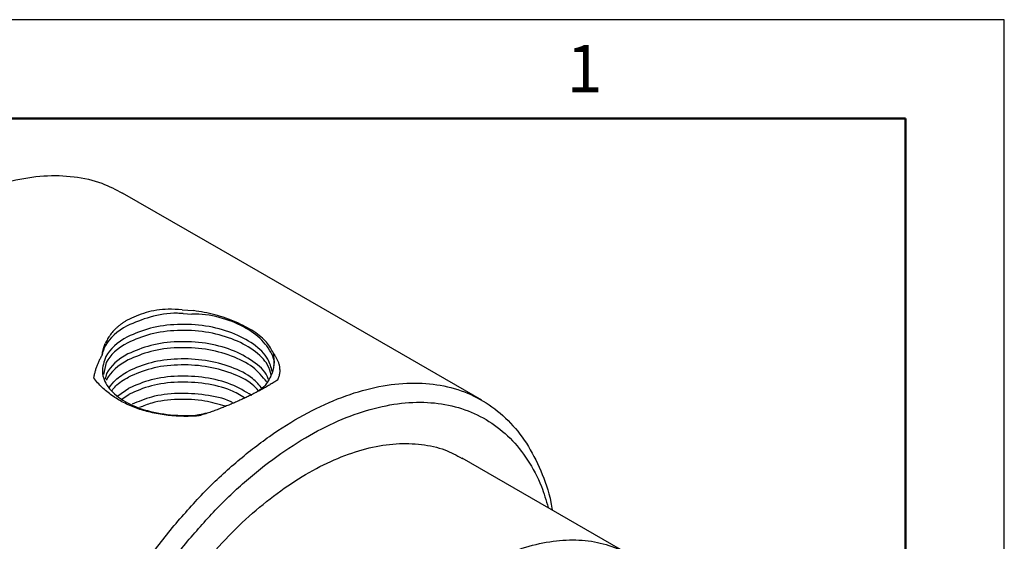
# Model space of a CAD drawing. Units: inches. Extents: x 0 to 17, y 0 to 11.
# Drawn here: x 12 to 17, y 8.4 to 11 of the extents above; entities that cross this region are included whole.
import ezdxf

# ---------------------------------------------------------------- set-up
doc = ezdxf.new("R2010")
doc.units = ezdxf.units.IN
doc.header["$MEASUREMENT"] = 0
doc.styles.add('SLDTEXTSTYLE0', font='TXT', dxfattribs={"width": 0.75})

msp = doc.modelspace()

# ---------------------------------------------------------------- linework, layer by layer
at = {"color": 7, "linetype": 'Continuous', "lineweight": 50}
for p, q in [((0.5, 10.5), (16.5, 10.5)), ((16.5, 10.5), (16.5, 0.5))]:
    msp.add_line(p, q, dxfattribs=at)
for p, q in [((13.0309, 9.835), (12.5311, 10.1208)), ((12.8336, 9.5304), (12.8904, 9.5267)), ((12.8393, 9.5113), (12.8823, 9.5089))]:
    msp.add_line(p, q)
at = {"color": 7, "linetype": 'Continuous', "lineweight": 25}
for p, q in [((14.3522, 9.0722), (13.0309, 9.835)), ((12.4476, 9.2638), (12.4342, 9.2035)), ((12.4497, 9.2077), (12.4434, 9.1797)), ((12.4508, 9.1778), (12.4498, 9.1737)), ((12.5082, 9.0953), (12.5635, 9.1334)), ((12.5275, 9.0779), (12.5643, 9.1032)), ((15.0987, 8.2918), (14.2531, 8.78))]:
    msp.add_line(p, q, dxfattribs=at)
msp.add_lwpolyline([(0, 0), (17, 0), (17, 11), (0, 11)], close=True)
for points, knots in [([(10.9633, 9.4774), (11.015, 9.5369), (11.1184, 9.6561), (11.2845, 9.8106), (11.4553, 9.9439), (11.6286, 10.0523), (11.8014, 10.1343), (11.9706, 10.1882), (12.1336, 10.2136), (12.287, 10.2089), (12.4216, 10.1798), (12.4971, 10.1391), (12.5311, 10.1208)], [0, 0, 0, 0, 0.101809, 0.203728, 0.305522, 0.407336, 0.50925, 0.611044, 0.712858, 0.814772, 0.916566, 1, 1, 1, 1]), ([(12.8336, 9.5304), (12.8096, 9.532), (12.7458, 9.5362), (12.6467, 9.5207), (12.5851, 9.4921), (12.5543, 9.4778)], [0, 0, 0, 0, 0.230583, 0.615299, 1, 1, 1, 1]), ([(12.8393, 9.5113), (12.8293, 9.512), (12.7715, 9.5159), (12.6668, 9.4975), (12.5923, 9.466), (12.555, 9.4502)], [0, 0, 0, 0, 0.094654, 0.547024, 1, 1, 1, 1]), ([(13.2984, 9.2479), (13.2987, 9.2492), (13.305, 9.2794), (13.2735, 9.339), (13.2028, 9.416), (13.0899, 9.4737), (12.9774, 9.5063), (12.9058, 9.5083), (12.8823, 9.5089)], [0, 0, 0, 0, 0.009744, 0.230113, 0.450763, 0.671534, 0.89203, 1, 1, 1, 1]), ([(13.2957, 9.3103), (13.2863, 9.3293), (13.2675, 9.3673), (13.2002, 9.4214), (13.1097, 9.4693), (13.0034, 9.5077), (12.927, 9.5206), (12.8904, 9.5267)], [0, 0, 0, 0, 0.203208, 0.406343, 0.609415, 0.812564, 1, 1, 1, 1]), ([(12.5543, 9.4778), (12.55, 9.4753), (12.5415, 9.4702), (12.5295, 9.4621), (12.518, 9.4535), (12.5071, 9.4446), (12.4969, 9.4352), (12.4841, 9.4222), (12.4697, 9.4051), (12.4551, 9.3834), (12.4478, 9.3682), (12.4441, 9.3605)], [0, 0, 0, 0, 0.083502, 0.166749, 0.249886, 0.333061, 0.416423, 0.500117, 0.666655, 0.832898, 1, 1, 1, 1]), ([(13.2896, 9.2175), (13.2843, 9.239), (13.2719, 9.2894), (13.1994, 9.359), (13.0897, 9.4177), (12.9539, 9.4527), (12.8092, 9.4604), (12.6679, 9.442), (12.5937, 9.4098), (12.5565, 9.3937)], [0, 0, 0, 0, 0.110579, 0.25867, 0.406819, 0.555027, 0.703293, 0.851617, 1, 1, 1, 1]), ([(13.2843, 9.1996), (13.2799, 9.217), (13.268, 9.2632), (13.1981, 9.3289), (13.0889, 9.3876), (12.9532, 9.4224), (12.8091, 9.4299), (12.6683, 9.4117), (12.5944, 9.3795), (12.5574, 9.3635)], [0, 0, 0, 0, 0.091819, 0.2432362, 0.3947365, 0.5460489, 0.6972461, 0.8485219, 1, 1, 1, 1]), ([(12.4282, 9.3019), (12.4288, 9.3065), (12.43, 9.3153), (12.4328, 9.3279), (12.4362, 9.3397), (12.4399, 9.3505), (12.4428, 9.3573), (12.4441, 9.3605)], [0, 0, 0, 0, 0.2279, 0.441855, 0.64186, 0.827909, 1, 1, 1, 1]), ([(13.2706, 9.1774), (13.2688, 9.1833), (13.2583, 9.2175), (13.1954, 9.2721), (13.0884, 9.3307), (12.9531, 9.3654), (12.8097, 9.373), (12.6693, 9.3549), (12.5957, 9.3229), (12.5589, 9.3069)], [0, 0, 0, 0, 0.033236, 0.194203, 0.355235, 0.51633, 0.67749, 0.838713, 1, 1, 1, 1]), ([(13.2624, 9.166), (13.2411, 9.1916), (13.1983, 9.2431), (13.0863, 9.3003), (12.9528, 9.3351), (12.8095, 9.3426), (12.6698, 9.3245), (12.5964, 9.2926), (12.5597, 9.2767)], [0, 0, 0, 0, 0.164789, 0.331994, 0.498992, 0.665862, 0.832819, 1, 1, 1, 1]), ([(12.4282, 9.3019), (12.4251, 9.2967), (12.4191, 9.2862), (12.4111, 9.2701), (12.404, 9.2538), (12.3977, 9.2373), (12.3924, 9.2206), (12.3879, 9.2037), (12.3856, 9.1924), (12.3845, 9.1867)], [0, 0, 0, 0, 0.144732, 0.288529, 0.431574, 0.574053, 0.716157, 0.858076, 1, 1, 1, 1]), ([(12.4466, 9.2937), (12.4374, 9.2679), (12.4192, 9.2164), (12.452, 9.1381), (12.5261, 9.0706), (12.6378, 9.0203), (12.773, 8.9958), (12.8871, 8.9922), (12.9466, 9.0056), (12.9606, 9.0088)], [0, 0, 0, 0, 0.158381, 0.316824, 0.47533, 0.633898, 0.792528, 0.95122, 1, 1, 1, 1]), ([(13.2399, 9.1309), (13.2246, 9.1488), (13.1875, 9.1925), (13.0852, 9.2432), (12.9528, 9.2782), (12.81, 9.2857), (12.6708, 9.2677), (12.5977, 9.236), (12.5612, 9.2201)], [0, 0, 0, 0, 0.122807, 0.298106, 0.473474, 0.648913, 0.824421, 1, 1, 1, 1]), ([(13.2957, 9.3103), (13.2982, 9.3067), (13.3035, 9.2992), (13.3106, 9.2873), (13.3171, 9.2742), (13.3225, 9.2598), (13.3264, 9.2441), (13.3282, 9.2273), (13.3275, 9.2099), (13.3242, 9.1924), (13.3196, 9.1807), (13.3173, 9.175)], [0, 0, 0, 0, 0.081858, 0.171725, 0.269887, 0.376658, 0.492379, 0.617396, 0.744383, 0.874099, 1, 1, 1, 1]), ([(13.2205, 9.1198), (13.2105, 9.1311), (13.1782, 9.1678), (13.0837, 9.2129), (12.9523, 9.2479), (12.8098, 9.2552), (12.6713, 9.2374), (12.5984, 9.2058), (12.562, 9.1899)], [0, 0, 0, 0, 0.081929, 0.265722, 0.449287, 0.632713, 0.816234, 1, 1, 1, 1]), ([(12.9205, 8.9936), (12.9135, 8.9931), (12.9, 8.9921), (12.8809, 8.9914), (12.8638, 8.991), (12.8487, 8.9909), (12.8247, 8.9913), (12.7926, 8.9928), (12.7377, 8.9982), (12.6733, 9.0097), (12.6008, 9.0314), (12.5352, 9.0599), (12.4864, 9.0896), (12.4514, 9.1162), (12.427, 9.1379), (12.4043, 9.1613), (12.3912, 9.1781), (12.3845, 9.1867)], [0, 0, 0, 0, 0.031114, 0.05932, 0.084663, 0.107185, 0.126922, 0.192414, 0.252579, 0.380539, 0.500983, 0.625136, 0.748636, 0.809365, 0.871363, 0.934838, 1, 1, 1, 1]), ([(12.4638, 9.1355), (12.4732, 9.149), (12.4952, 9.1808), (12.5371, 9.2058), (12.5612, 9.2201)], [0, 0, 0, 0, 0.42578, 1, 1, 1, 1]), ([(12.4784, 9.1223), (12.4839, 9.13), (12.5026, 9.1557), (12.5375, 9.1758), (12.562, 9.1899)], [0, 0, 0, 0, 0.298598, 1, 1, 1, 1]), ([(13.1858, 9.0968), (13.1525, 9.1169), (13.0855, 9.1574), (12.9515, 9.1906), (12.8105, 9.1984), (12.6723, 9.1805), (12.5997, 9.1491), (12.5635, 9.1334)], [0, 0, 0, 0, 0.1981019, 0.3984554, 0.5988896, 0.7994044, 1, 1, 1, 1]), ([(13.2829, 9.1947), (13.2715, 9.1734), (13.2569, 9.1461), (13.2274, 9.124), (13.221, 9.1192)], [0, 0, 0, 0, 0.784189, 1, 1, 1, 1]), ([(13.1502, 9.085), (13.1276, 9.0983), (13.0711, 9.1316), (12.9505, 9.16), (12.8105, 9.1681), (12.6727, 9.1502), (12.6004, 9.1188), (12.5643, 9.1032)], [0, 0, 0, 0, 0.142773, 0.357075, 0.571213, 0.785463, 1, 1, 1, 1]), ([(12.7833, 8.4267), (12.835, 8.4863), (12.9383, 8.6054), (13.1045, 8.7599), (13.2752, 8.8933), (13.4486, 9.0016), (13.6213, 9.0836), (13.7906, 9.1376), (13.9535, 9.1628), (14.1072, 9.1587), (14.2491, 9.1255), (14.3769, 9.0636), (14.488, 8.9741), (14.5814, 8.8589), (14.6529, 8.7182), (14.6952, 8.6027), (14.7065, 8.5297), (14.7085, 8.5171)], [0, 0, 0, 0, 0.070374, 0.140748, 0.211121, 0.281495, 0.351869, 0.422243, 0.492616, 0.56299, 0.633364, 0.703738, 0.774111, 0.844485, 0.914859, 0.985233, 1, 1, 1, 1]), ([(13.3173, 9.175), (13.3113, 9.1712), (13.2993, 9.1636), (13.2804, 9.1522), (13.2608, 9.1408), (13.2404, 9.1294), (13.2194, 9.118), (13.2047, 9.1104), (13.1973, 9.1066)], [0, 0, 0, 0, 0.167507, 0.334175, 0.500373, 0.666482, 0.832892, 1, 1, 1, 1]), ([(13.0923, 9.0584), (13.0878, 9.0608), (13.0486, 9.0823), (12.9495, 9.1022), (12.8114, 9.1113), (12.6792, 9.0944), (12.6118, 9.0655), (12.5804, 9.052)], [0, 0, 0, 0, 0.031997, 0.281938, 0.53198, 0.782124, 1, 1, 1, 1]), ([(13.1973, 9.1066), (13.1908, 9.1033), (13.1776, 9.0967), (13.1572, 9.0868), (13.1363, 9.077), (13.1149, 9.0674), (13.0929, 9.0577), (13.0703, 9.0482), (13.0471, 9.0388), (13.0232, 9.0294), (12.9986, 9.0202), (12.9733, 9.0111), (12.9472, 9.0022), (12.9295, 8.9965), (12.9205, 8.9936)], [0, 0, 0, 0, 0.08081, 0.161543, 0.242357, 0.323412, 0.404871, 0.486898, 0.569655, 0.653305, 0.738006, 0.823919, 0.911199, 1, 1, 1, 1]), ([(13.0528, 9.0419), (13.0188, 9.0522), (12.9427, 9.0752), (12.8108, 9.0798), (12.6937, 9.067), (12.6375, 9.0436), (12.6176, 9.0354)], [0, 0, 0, 0, 0.240467, 0.538589, 0.836866, 1, 1, 1, 1]), ([(12.8605, 8.3582), (12.9101, 8.4153), (13.0094, 8.5298), (13.169, 8.6782), (13.333, 8.8063), (13.4995, 8.9104), (13.6655, 8.9891), (13.8281, 9.0409), (13.9845, 9.0652), (14.1322, 9.0613), (14.2685, 9.0293), (14.3911, 8.9699), (14.4982, 8.8841), (14.5868, 8.7726), (14.6518, 8.6542), (14.6778, 8.5651), (14.6885, 8.5287)], [0, 0, 0, 0, 0.073004, 0.146087, 0.219102, 0.292102, 0.365188, 0.438203, 0.511204, 0.58429, 0.657305, 0.730305, 0.803392, 0.876407, 0.949407, 1, 1, 1, 1]), ([(12.9381, 8.239), (12.9814, 8.2889), (13.068, 8.3888), (13.2073, 8.5183), (13.3504, 8.63), (13.4957, 8.7208), (13.6405, 8.7895), (13.7824, 8.8347), (13.919, 8.856), (14.0475, 8.8521), (14.1604, 8.8277), (14.2236, 8.7936), (14.2521, 8.7783)], [0, 0, 0, 0, 0.101812, 0.203735, 0.305529, 0.407347, 0.509264, 0.611058, 0.712876, 0.814793, 0.916587, 1, 1, 1, 1]), ([(13.14, 5.8028), (13.1082, 5.7919), (13.0198, 5.7615), (12.8811, 5.7433), (12.7272, 5.7464), (12.5854, 5.7799), (12.4577, 5.8417), (12.3464, 5.9312), (12.2535, 6.0466), (12.1804, 6.1862), (12.1286, 6.3474), (12.0988, 6.5275), (12.0915, 6.7234), (12.1069, 6.9319), (12.1448, 7.1492), (12.2044, 7.3717), (12.2848, 7.5956), (12.3845, 7.8172), (12.5021, 8.0321), (12.6345, 8.2384), (12.7337, 8.364), (12.7833, 8.4267)], [0, 0, 0, 0, 0.030337, 0.0842072, 0.1380774, 0.1919475, 0.2458177, 0.2996879, 0.353558, 0.4074282, 0.4612984, 0.5151685, 0.5690387, 0.6229088, 0.676779, 0.7306492, 0.7845193, 0.8383895, 0.8922597, 0.9461298, 1, 1, 1, 1]), ([(13.1235, 5.8124), (13.1196, 5.8111), (13.0616, 5.7924), (12.9547, 5.7817), (12.8066, 5.7833), (12.6704, 5.8159), (12.5477, 5.8751), (12.4409, 5.9611), (12.3516, 6.072), (12.2815, 6.206), (12.2316, 6.3609), (12.203, 6.5339), (12.196, 6.7221), (12.2108, 6.9223), (12.2472, 7.131), (12.3044, 7.3448), (12.3817, 7.5598), (12.4774, 7.7726), (12.5904, 7.9791), (12.7176, 8.1772), (12.8129, 8.2979), (12.8605, 8.3582)], [0, 0, 0, 0, 0.0039636, 0.0592733, 0.1146485, 0.1699696, 0.2252794, 0.2806546, 0.3359757, 0.3912854, 0.4466607, 0.5019818, 0.5572915, 0.6126667, 0.6679878, 0.7232976, 0.7786728, 0.8339939, 0.8893036, 0.9446817, 1, 1, 1, 1]), ([(13.7837, 7.7508), (13.827, 7.8007), (13.9137, 7.9006), (14.0529, 8.0301), (14.196, 8.1418), (14.3413, 8.2327), (14.4861, 8.3013), (14.628, 8.3466), (14.7645, 8.3678), (14.8933, 8.3642), (15.0126, 8.3368), (15.1183, 8.2832), (15.1866, 8.2357), (15.2145, 8.2005), (15.2167, 8.1977)], [0, 0, 0, 0, 0.090205, 0.180409, 0.270614, 0.360818, 0.451023, 0.541228, 0.631432, 0.721637, 0.811841, 0.902046, 0.99225, 1, 1, 1, 1])]:
    msp.add_open_spline(points, degree=3, knots=knots, dxfattribs=at)
for points in [[(12.555, 9.4502), (12.5035, 9.4228), (12.4651, 9.3878), (12.4445, 9.3497)], [(12.5565, 9.3937), (12.5052, 9.3663), (12.467, 9.3315), (12.4466, 9.2937)], [(12.4445, 9.3497), (12.4361, 9.3342), (12.4306, 9.3181), (12.4282, 9.3019)], [(12.5574, 9.3635), (12.5062, 9.3363), (12.4681, 9.3015), (12.4476, 9.2638)], [(12.5589, 9.3069), (12.5079, 9.2798), (12.47, 9.2453), (12.4497, 9.2077)], [(13.2829, 9.1947), (13.301, 9.2322), (13.3054, 9.2718), (13.2957, 9.3103)], [(12.5597, 9.2767), (12.5089, 9.2497), (12.4711, 9.2153), (12.4508, 9.1778)]]:
    msp.add_open_spline(points, degree=3, dxfattribs=at)

# ---------------------------------------------------------------- texts
at = {"color": 7, "linetype": 'Continuous', "lineweight": 0, "insert": (14.8726, 10.8726), "char_height": 0.24, "attachment_point": 2, "style": 'SLDTEXTSTYLE0'}
msp.add_mtext('1', dxfattribs=at)

doc.saveas('drawing.dxf')
